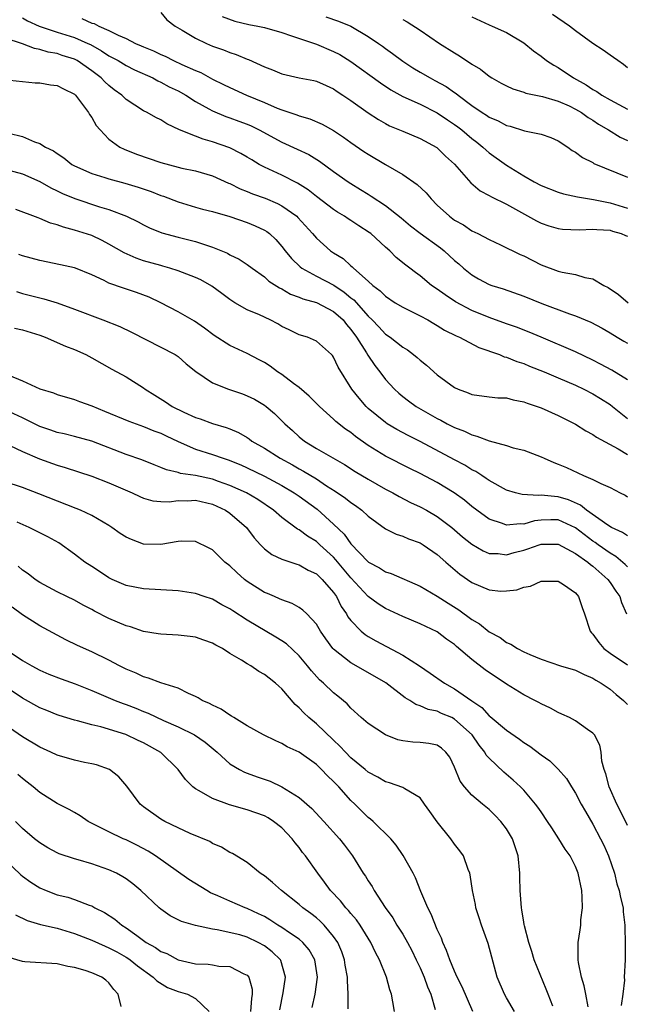
# Model space of a CAD drawing. Units: inches. Extents: x 2589000 to 2592000, y 1521000 to 1524000.
# Drawn here: x 2589881 to 2589951, y 1522042 to 1522156 of the extents above; entities that cross this region are included whole.
import ezdxf

# ---------------------------------------------------------------- set-up
doc = ezdxf.new("R2010")
doc.units = ezdxf.units.IN
doc.header["$MEASUREMENT"] = 0
doc.layers.add('LD25891521_2ft', color=133, linetype='Continuous')

msp = doc.modelspace()

# ---------------------------------------------------------------- linework, layer by layer
at = {"layer": 'LD25891521_2ft'}
for points, elevation in [([(2589881, 1522155.95), (2589881.59, 1522155.59), (2589882.94, 1522155), (2589885, 1522154.29), (2589887, 1522153.66), (2589888.54, 1522153), (2589888.85, 1522152.85), (2589890.14, 1522152.14), (2589891, 1522151.57), (2589891.38, 1522151.38), (2589892.05, 1522151), (2589893, 1522150.42), (2589893.95, 1522149.95), (2589896.07, 1522149), (2589896.66, 1522148.66), (2589897, 1522148.52), (2589897.98, 1522147.98), (2589899, 1522147.5), (2589899.9, 1522147), (2589901, 1522146.29), (2589902.57, 1522145.43), (2589903, 1522145.18), (2589904.53, 1522144.53), (2589905, 1522144.39), (2589906.01, 1522144.01), (2589907, 1522143.65), (2589907.45, 1522143.45), (2589908.37, 1522143), (2589911, 1522141.56), (2589912.77, 1522140.77), (2589914.14, 1522140.14), (2589915.37, 1522139.37), (2589917, 1522138.17), (2589918.67, 1522137), (2589919, 1522136.79), (2589920.11, 1522136.11), (2589921, 1522135.54), (2589921.34, 1522135.34), (2589923, 1522134.25), (2589924.82, 1522132.82), (2589925.91, 1522131.91), (2589927.03, 1522131.03), (2589929.36, 1522129.36), (2589929.78, 1522129), (2589931, 1522127.88), (2589931.48, 1522127.48), (2589932.04, 1522127), (2589933, 1522126.22), (2589933.78, 1522125.78), (2589935, 1522125.11), (2589935.32, 1522125), (2589936.6, 1522124.6), (2589939, 1522123.77), (2589941.11, 1522122.89), (2589944.28, 1522121.72), (2589945, 1522121.5), (2589946.76, 1522120.76), (2589948.06, 1522120.06), (2589949, 1522119.5), (2589949.82, 1522119), (2589950.57, 1522118.57), (2589951, 1522118.31)], 8252), ([(2589887.86, 1522155.86), (2589889, 1522155.35), (2589889.3, 1522155.3), (2589889.83, 1522155), (2589891, 1522154.5), (2589892.05, 1522153.95), (2589893, 1522153.55), (2589894.06, 1522153), (2589894.72, 1522152.72), (2589895, 1522152.59), (2589896.14, 1522152.14), (2589897, 1522151.7), (2589897.5, 1522151.5), (2589898.47, 1522151), (2589899.45, 1522150.55), (2589901, 1522149.88), (2589901.63, 1522149.63), (2589903, 1522148.87), (2589904.26, 1522148.26), (2589905, 1522147.88), (2589906.93, 1522147), (2589909, 1522146.17), (2589910.48, 1522145.52), (2589911, 1522145.32), (2589912.73, 1522144.73), (2589913, 1522144.61), (2589914.26, 1522144.26), (2589915.67, 1522143.67), (2589917, 1522142.92), (2589918.14, 1522142.14), (2589919, 1522141.52), (2589920.5, 1522140.5), (2589921, 1522140.19), (2589923.02, 1522138.98), (2589925, 1522137.84), (2589926.68, 1522136.68), (2589927.71, 1522135.71), (2589928.28, 1522135), (2589929, 1522134.28), (2589930.41, 1522133), (2589931, 1522132.56), (2589932.01, 1522132.01), (2589933, 1522131.32), (2589933.68, 1522131), (2589935, 1522130.3), (2589936.32, 1522129.68), (2589938.58, 1522128.58), (2589939, 1522128.41), (2589941, 1522127.4), (2589943, 1522126.65), (2589943.46, 1522126.54), (2589945, 1522126.26), (2589946.08, 1522125.92), (2589947, 1522125.76), (2589948.26, 1522125), (2589948.76, 1522124.76), (2589949.96, 1522123.96), (2589951.07, 1522123)], 8250), ([(2589897, 1522156.57), (2589897.71, 1522155.71), (2589898.67, 1522155), (2589899.48, 1522154.52), (2589901, 1522153.59), (2589902.27, 1522153), (2589903, 1522152.69), (2589904.26, 1522152.26), (2589905, 1522151.94), (2589905.72, 1522151.72), (2589907, 1522151.17), (2589907.13, 1522151.13), (2589909, 1522150.27), (2589909.92, 1522149.92), (2589911, 1522149.46), (2589913, 1522149.01), (2589914.7, 1522148.7), (2589915, 1522148.63), (2589916.12, 1522148.12), (2589917, 1522147.73), (2589917.42, 1522147.42), (2589918.08, 1522147), (2589919, 1522146.38), (2589921, 1522144.96), (2589922.18, 1522144.18), (2589923, 1522143.72), (2589923.47, 1522143.47), (2589924.64, 1522143), (2589925, 1522142.83), (2589927, 1522141.99), (2589928.94, 1522140.94), (2589929, 1522140.9), (2589929.96, 1522139.95), (2589931, 1522139.03), (2589932.86, 1522136.86), (2589933.95, 1522135.95), (2589935, 1522135.42), (2589935.25, 1522135.25), (2589937, 1522134.38), (2589940.47, 1522132.47), (2589941, 1522132.22), (2589941.89, 1522131.89), (2589943, 1522131.57), (2589943.5, 1522131.5), (2589945.42, 1522131.42), (2589947, 1522131.5), (2589947.45, 1522131.45), (2589949, 1522131.38), (2589949.29, 1522131.29), (2589950.28, 1522131), (2589950.77, 1522130.77), (2589951, 1522130.68)], 8248), ([(2589904.09, 1522156.09), (2589905.57, 1522155.57), (2589907.19, 1522155.19), (2589908.23, 1522155), (2589909, 1522154.82), (2589911, 1522154.24), (2589912.11, 1522153.89), (2589915, 1522152.89), (2589917, 1522152.07), (2589917.71, 1522151.71), (2589919, 1522150.91), (2589922.42, 1522148.42), (2589923.62, 1522147.62), (2589925, 1522146.85), (2589927, 1522145.95), (2589929, 1522144.97), (2589930.16, 1522144.16), (2589931, 1522143.62), (2589931.36, 1522143.36), (2589931.83, 1522143), (2589933, 1522142.01), (2589933.58, 1522141.57), (2589934.28, 1522141), (2589934.64, 1522140.64), (2589935, 1522140.33), (2589937, 1522138.91), (2589939, 1522137.69), (2589940.19, 1522137), (2589941, 1522136.57), (2589943, 1522135.79), (2589943.61, 1522135.61), (2589945.23, 1522135.23), (2589947.07, 1522134.93), (2589949, 1522134.55), (2589951, 1522133.93)], 8246), ([(2589916.08, 1522156.08), (2589917.57, 1522155.57), (2589919, 1522154.98), (2589921, 1522153.8), (2589922.18, 1522153), (2589922.66, 1522152.66), (2589923, 1522152.4), (2589923.83, 1522151.83), (2589925, 1522150.93), (2589926.18, 1522150.18), (2589927, 1522149.67), (2589928.16, 1522149), (2589928.72, 1522148.72), (2589930.02, 1522148.02), (2589931, 1522147.31), (2589931.19, 1522147.19), (2589931.4, 1522147), (2589933, 1522145.81), (2589934.19, 1522145), (2589934.69, 1522144.69), (2589935, 1522144.47), (2589936.03, 1522144.03), (2589937, 1522143.5), (2589937.41, 1522143.41), (2589939.1, 1522142.9), (2589941, 1522142.51), (2589942.12, 1522142.12), (2589943, 1522141.73), (2589944.1, 1522141), (2589944.62, 1522140.62), (2589945, 1522140.42), (2589945.79, 1522139.79), (2589947, 1522139.21), (2589947.12, 1522139.12), (2589951, 1522137.54)], 8244), ([(2589925, 1522155.76), (2589925.5, 1522155.5), (2589927, 1522154.53), (2589929.27, 1522153), (2589931, 1522151.9), (2589931.57, 1522151.57), (2589933, 1522150.61), (2589934.01, 1522150.01), (2589935, 1522149.21), (2589935.32, 1522149), (2589936.39, 1522148.39), (2589937, 1522148.07), (2589937.73, 1522147.73), (2589939, 1522147.35), (2589939.25, 1522147.25), (2589941.16, 1522146.84), (2589943, 1522146.3), (2589944.24, 1522145.76), (2589945, 1522145.4), (2589945.69, 1522145), (2589946.44, 1522144.44), (2589947, 1522144.11), (2589947.65, 1522143.65), (2589948.79, 1522143), (2589950.14, 1522142.14), (2589951, 1522141.76)], 8242), ([(2589933, 1522156.08), (2589935, 1522155.13), (2589935.34, 1522155), (2589937, 1522154.26), (2589939, 1522153.06), (2589940.14, 1522152.14), (2589941, 1522151.51), (2589941.64, 1522151), (2589942.47, 1522150.47), (2589943, 1522150.2), (2589944.77, 1522149), (2589946.22, 1522148.22), (2589947, 1522147.68), (2589947.45, 1522147.45), (2589948.05, 1522147), (2589949, 1522146.45), (2589951, 1522145.38)], 8240), ([(2589951, 1522150.15), (2589950.55, 1522150.55), (2589949.88, 1522151), (2589949.38, 1522151.38), (2589949, 1522151.62), (2589948.21, 1522152.21), (2589947, 1522153), (2589945, 1522154.43), (2589944.3, 1522155), (2589942.34, 1522156.34)], 8238), ([(2589951, 1522114.07), (2589949.19, 1522115.19), (2589947.9, 1522115.9), (2589947, 1522116.36), (2589945, 1522117.32), (2589941.03, 1522119.03), (2589939.61, 1522119.61), (2589938.17, 1522120.17), (2589937, 1522120.56), (2589935, 1522121.27), (2589933, 1522122.1), (2589931.1, 1522123.1), (2589929.9, 1522123.9), (2589929, 1522124.57), (2589928.34, 1522125), (2589927, 1522126.11), (2589926.49, 1522126.49), (2589925.81, 1522127), (2589925.34, 1522127.34), (2589924.24, 1522128.24), (2589923.5, 1522129), (2589923, 1522129.43), (2589921.29, 1522131), (2589921.13, 1522131.13), (2589919.9, 1522131.9), (2589919, 1522132.51), (2589918.69, 1522132.69), (2589918.25, 1522133), (2589917.46, 1522133.46), (2589917, 1522133.77), (2589915, 1522135.3), (2589914.06, 1522136.06), (2589912.83, 1522136.83), (2589911, 1522137.76), (2589909, 1522138.68), (2589908.4, 1522139), (2589907.52, 1522139.52), (2589907, 1522139.84), (2589906.27, 1522140.27), (2589905, 1522140.93), (2589903, 1522141.61), (2589901.9, 1522141.9), (2589901, 1522142.25), (2589899.17, 1522143), (2589897.69, 1522143.69), (2589897, 1522144.14), (2589896.42, 1522144.42), (2589895.41, 1522145), (2589895, 1522145.21), (2589893, 1522146.52), (2589892.49, 1522147), (2589891.62, 1522147.62), (2589891, 1522148.12), (2589890.54, 1522148.54), (2589890.11, 1522149), (2589889, 1522149.84), (2589887.32, 1522151), (2589887, 1522151.16), (2589885.59, 1522151.59), (2589885, 1522151.81), (2589883.98, 1522151.98), (2589883, 1522152.3), (2589882.39, 1522152.39), (2589881, 1522152.94), (2589879, 1522153.61)], 8254), ([(2589878.81, 1522148.81), (2589881, 1522148.57), (2589882.44, 1522148.44), (2589883, 1522148.42), (2589884.22, 1522148.22), (2589885, 1522148.13), (2589885.73, 1522147.73), (2589887, 1522147.13), (2589887.14, 1522147), (2589887.6, 1522146.4), (2589888.64, 1522145), (2589888.76, 1522144.76), (2589889, 1522144.43), (2589889.51, 1522143.51), (2589889.97, 1522143), (2589891, 1522141.92), (2589892.25, 1522141), (2589892.75, 1522140.75), (2589894.19, 1522140.19), (2589897, 1522139.21), (2589899, 1522138.68), (2589899.42, 1522138.58), (2589901, 1522138.26), (2589903, 1522137.68), (2589904.84, 1522136.84), (2589905, 1522136.78), (2589906.18, 1522136.18), (2589907, 1522135.87), (2589907.61, 1522135.61), (2589909.08, 1522135.08), (2589910.49, 1522134.49), (2589911, 1522134.22), (2589912.73, 1522133), (2589912.87, 1522132.87), (2589914.56, 1522131), (2589915, 1522130.46), (2589916.65, 1522129), (2589917, 1522128.76), (2589918.1, 1522128.1), (2589919, 1522127.28), (2589919.16, 1522127.16), (2589919.3, 1522127), (2589921, 1522125.5), (2589921.53, 1522125), (2589922.37, 1522124.37), (2589923, 1522123.74), (2589924.13, 1522123), (2589925, 1522122.47), (2589927, 1522121.49), (2589927.89, 1522121), (2589928.58, 1522120.58), (2589929, 1522120.35), (2589929.82, 1522119.82), (2589931.17, 1522119.17), (2589931.56, 1522119), (2589933.82, 1522117.82), (2589936.18, 1522117), (2589936.75, 1522116.75), (2589937, 1522116.7), (2589938.2, 1522116.2), (2589939, 1522115.95), (2589939.66, 1522115.66), (2589941.36, 1522115), (2589943, 1522114.32), (2589945, 1522113.46), (2589945.94, 1522113), (2589947, 1522112.44), (2589947.9, 1522111.9), (2589949, 1522111.21), (2589949.28, 1522111), (2589951, 1522109.62)], 8256), ([(2589879.4, 1522142.6), (2589881, 1522142.22), (2589882.38, 1522141.62), (2589883, 1522141.42), (2589883.64, 1522141), (2589884.57, 1522140.57), (2589885, 1522140.25), (2589885.76, 1522139.76), (2589886.71, 1522139), (2589887, 1522138.84), (2589889, 1522137.94), (2589890.51, 1522137.49), (2589891, 1522137.32), (2589892.84, 1522136.84), (2589894.38, 1522136.38), (2589895.87, 1522135.87), (2589897, 1522135.41), (2589897.32, 1522135.32), (2589899, 1522134.65), (2589901, 1522134.06), (2589901.83, 1522133.83), (2589903, 1522133.54), (2589905, 1522132.96), (2589907, 1522132.28), (2589907.91, 1522131.91), (2589909, 1522131.4), (2589909.25, 1522131.25), (2589909.56, 1522131), (2589910.31, 1522130.31), (2589911, 1522129.52), (2589911.39, 1522129), (2589912.12, 1522128.12), (2589913.14, 1522127.14), (2589913.32, 1522127), (2589915, 1522126.07), (2589917.01, 1522125.01), (2589918.23, 1522124.23), (2589919, 1522123.57), (2589919.33, 1522123.33), (2589921, 1522121.44), (2589921.47, 1522121), (2589922.22, 1522120.22), (2589923, 1522119.38), (2589923.56, 1522119), (2589925, 1522117.86), (2589925.54, 1522117.54), (2589926.25, 1522117), (2589926.67, 1522116.67), (2589927, 1522116.36), (2589927.76, 1522115.76), (2589929, 1522114.67), (2589931, 1522113.21), (2589931.43, 1522113), (2589932.57, 1522112.57), (2589933, 1522112.37), (2589935, 1522112.1), (2589936.01, 1522112.01), (2589937, 1522111.98), (2589937.76, 1522111.76), (2589939, 1522111.54), (2589939.38, 1522111.38), (2589940.55, 1522111), (2589941, 1522110.83), (2589943, 1522109.94), (2589945, 1522108.96), (2589946.18, 1522108.18), (2589947, 1522107.76), (2589947.43, 1522107.43), (2589949.91, 1522106.09), (2589951, 1522105.44)], 8258), ([(2589879, 1522138.45), (2589881, 1522137.9), (2589883, 1522137.01), (2589884.27, 1522136.27), (2589885, 1522135.94), (2589885.63, 1522135.63), (2589887.04, 1522135.04), (2589889.9, 1522134.1), (2589891, 1522133.79), (2589893.01, 1522133.01), (2589894.37, 1522132.37), (2589895, 1522132.01), (2589895.68, 1522131.68), (2589897.1, 1522131.1), (2589899, 1522130.57), (2589901, 1522130.07), (2589902.4, 1522129.6), (2589903, 1522129.42), (2589904.72, 1522128.72), (2589905, 1522128.55), (2589906.05, 1522128.05), (2589907, 1522127.43), (2589907.57, 1522127), (2589909, 1522126.01), (2589909.51, 1522125.51), (2589910.73, 1522124.73), (2589911, 1522124.61), (2589912, 1522124), (2589913, 1522123.64), (2589913.44, 1522123.44), (2589915, 1522123.02), (2589917, 1522121.99), (2589918.09, 1522121), (2589918.48, 1522120.48), (2589919, 1522119.91), (2589919.66, 1522119), (2589920.8, 1522117.2), (2589920.94, 1522116.94), (2589921.75, 1522115.75), (2589922.35, 1522115), (2589923, 1522114.13), (2589924.06, 1522113), (2589924.55, 1522112.55), (2589925, 1522112.16), (2589925.66, 1522111.66), (2589926.56, 1522111), (2589929, 1522109.61), (2589929.41, 1522109.41), (2589930.14, 1522109), (2589931, 1522108.56), (2589932.13, 1522108.13), (2589933, 1522107.7), (2589933.58, 1522107.58), (2589935, 1522107.01), (2589937, 1522106.47), (2589937.77, 1522106.23), (2589939, 1522105.93), (2589941, 1522105.19), (2589941.38, 1522105), (2589942.5, 1522104.5), (2589943, 1522104.34), (2589943.93, 1522103.93), (2589945.92, 1522103), (2589947, 1522102.53), (2589947.93, 1522102.07), (2589949, 1522101.64), (2589950.17, 1522101), (2589950.72, 1522100.72), (2589951, 1522100.54)], 8260), ([(2589951, 1522096.02), (2589950.43, 1522096.43), (2589949.17, 1522097), (2589948.73, 1522097.27), (2589946.26, 1522099), (2589945.57, 1522099.57), (2589944.19, 1522100.19), (2589943, 1522100.56), (2589942.57, 1522100.57), (2589941, 1522100.74), (2589940.7, 1522100.7), (2589938.8, 1522100.8), (2589938.03, 1522101), (2589937, 1522101.3), (2589935, 1522102.42), (2589934.67, 1522102.67), (2589934.14, 1522103), (2589933.46, 1522103.46), (2589933, 1522103.68), (2589932.19, 1522104.19), (2589931, 1522104.81), (2589927, 1522106.96), (2589925.64, 1522107.64), (2589924.32, 1522108.32), (2589923.19, 1522109), (2589923, 1522109.13), (2589921, 1522110.78), (2589920.76, 1522111), (2589919.94, 1522111.94), (2589919.11, 1522113), (2589917.53, 1522115.53), (2589917, 1522116.71), (2589916.88, 1522116.88), (2589916.76, 1522117), (2589915, 1522118.56), (2589913.96, 1522119), (2589913, 1522119.28), (2589911.86, 1522119.86), (2589911, 1522120.26), (2589910.54, 1522120.54), (2589909.67, 1522121), (2589908.41, 1522121.59), (2589907, 1522122.18), (2589905.58, 1522123), (2589905.23, 1522123.23), (2589905, 1522123.38), (2589904.08, 1522124.08), (2589902.91, 1522124.91), (2589901.64, 1522125.64), (2589901, 1522125.93), (2589899.51, 1522126.49), (2589899, 1522126.69), (2589898.04, 1522127), (2589897.24, 1522127.24), (2589897, 1522127.29), (2589895, 1522127.86), (2589894.14, 1522128.14), (2589892.76, 1522128.76), (2589891, 1522129.79), (2589890.2, 1522130.2), (2589889, 1522130.77), (2589887, 1522131.41), (2589885.73, 1522131.73), (2589885, 1522132.02), (2589884.22, 1522132.22), (2589883, 1522132.75), (2589882.81, 1522132.81), (2589880.21, 1522133.79)], 8262), ([(2589951, 1522092.45), (2589950.73, 1522092.73), (2589949.66, 1522093.66), (2589949, 1522094.04), (2589947.62, 1522095), (2589947.26, 1522095.26), (2589947, 1522095.42), (2589945, 1522096.94), (2589943, 1522097.87), (2589942.13, 1522097.87), (2589941, 1522097.84), (2589940.25, 1522097.75), (2589939, 1522097.39), (2589938.57, 1522097.43), (2589937, 1522097.26), (2589936.55, 1522097.45), (2589935, 1522097.97), (2589933.56, 1522099), (2589933, 1522099.42), (2589932.14, 1522100.14), (2589930.96, 1522101), (2589929, 1522102.19), (2589927, 1522103.25), (2589925.83, 1522103.83), (2589923, 1522105.26), (2589921, 1522106.48), (2589919.53, 1522107.53), (2589919, 1522107.97), (2589918.39, 1522108.39), (2589917.27, 1522109.27), (2589917, 1522109.54), (2589915.35, 1522111), (2589914.18, 1522112.18), (2589913, 1522113.18), (2589912.34, 1522113.66), (2589911, 1522114.69), (2589910.51, 1522115), (2589909.64, 1522115.64), (2589909, 1522116.07), (2589908.4, 1522116.4), (2589907, 1522117.14), (2589905, 1522118.05), (2589903.19, 1522119.19), (2589902.07, 1522120.07), (2589900.88, 1522120.88), (2589899, 1522121.94), (2589897.02, 1522123), (2589895.65, 1522123.65), (2589894.19, 1522124.19), (2589892.67, 1522124.67), (2589891, 1522125.27), (2589890.44, 1522125.56), (2589889, 1522126.24), (2589887.13, 1522127), (2589887, 1522127.05), (2589885.4, 1522127.4), (2589883, 1522127.89), (2589881, 1522128.42), (2589880.57, 1522128.57)], 8264), ([(2589880.28, 1522124.28), (2589881, 1522124.08), (2589883.46, 1522123.46), (2589885, 1522122.98), (2589887, 1522122.26), (2589890.3, 1522121), (2589892.24, 1522120.24), (2589893.6, 1522119.6), (2589898.66, 1522117), (2589899, 1522116.76), (2589899.93, 1522115.93), (2589901.05, 1522115.05), (2589903, 1522113.74), (2589904.82, 1522113), (2589906.44, 1522112.44), (2589907, 1522112.23), (2589907.83, 1522111.83), (2589909, 1522111.16), (2589909.21, 1522111), (2589910.17, 1522110.17), (2589911.34, 1522109), (2589912.22, 1522108.22), (2589913, 1522107.5), (2589913.61, 1522107), (2589915, 1522106.15), (2589918.27, 1522104.27), (2589919.48, 1522103.48), (2589921, 1522102.57), (2589923, 1522101.45), (2589923.85, 1522101), (2589924.57, 1522100.57), (2589925.9, 1522099.9), (2589927, 1522099.4), (2589927.74, 1522099), (2589929, 1522098.28), (2589930.66, 1522097), (2589931.93, 1522095.93), (2589933, 1522095.05), (2589934.29, 1522094.29), (2589935, 1522093.98), (2589936.03, 1522093.97), (2589937, 1522093.85), (2589937.89, 1522094.11), (2589939, 1522094.38), (2589939.48, 1522094.52), (2589940.78, 1522095), (2589941, 1522095.06), (2589943, 1522095.08), (2589945, 1522094), (2589946.42, 1522093), (2589946.72, 1522092.72), (2589947, 1522092.54), (2589948.73, 1522091), (2589949, 1522090.62), (2589949.64, 1522089.64), (2589950.12, 1522089), (2589950.31, 1522088.31), (2589950.91, 1522087)], 8266), ([(2589880.07, 1522120.07), (2589881, 1522119.85), (2589883, 1522119.23), (2589883.63, 1522119), (2589885.98, 1522117.98), (2589887, 1522117.6), (2589888.31, 1522117), (2589889, 1522116.64), (2589891.33, 1522115.33), (2589893, 1522114.42), (2589895, 1522113.15), (2589895.19, 1522113), (2589896.3, 1522112.3), (2589897.54, 1522111.54), (2589898.33, 1522111), (2589899.67, 1522110.33), (2589901, 1522109.73), (2589901.56, 1522109.56), (2589903, 1522109.02), (2589904.57, 1522108.57), (2589905, 1522108.4), (2589905.98, 1522107.98), (2589907, 1522107.39), (2589907.24, 1522107.24), (2589907.54, 1522107), (2589909, 1522106.18), (2589910.83, 1522105), (2589912.23, 1522104.23), (2589913, 1522103.78), (2589913.52, 1522103.52), (2589915, 1522102.61), (2589916.18, 1522101.82), (2589917.19, 1522101.19), (2589918.38, 1522100.38), (2589919, 1522099.87), (2589919.53, 1522099.53), (2589920.25, 1522099), (2589921, 1522098.29), (2589923, 1522096.83), (2589924.23, 1522096.23), (2589925, 1522096), (2589925.68, 1522095.68), (2589927, 1522095.22), (2589927.36, 1522095), (2589929, 1522093.88), (2589930, 1522093), (2589930.52, 1522092.52), (2589931.61, 1522091.61), (2589933, 1522090.62), (2589935, 1522089.78), (2589936.35, 1522089.65), (2589937, 1522089.66), (2589938.21, 1522089.79), (2589939, 1522090.11), (2589939.79, 1522090.21), (2589941, 1522090.8), (2589941.22, 1522090.78), (2589943, 1522090.78), (2589943.61, 1522090.39), (2589945, 1522089.43), (2589945.35, 1522089), (2589945.76, 1522087.76), (2589946.03, 1522087), (2589946.69, 1522085), (2589946.83, 1522084.83), (2589947, 1522084.66), (2589947.69, 1522083.69), (2589948.27, 1522083), (2589949, 1522082.47), (2589951, 1522081.1)], 8268), ([(2589879.4, 1522114.6), (2589881, 1522113.98), (2589883, 1522113.03), (2589884.57, 1522112.57), (2589885, 1522112.4), (2589887, 1522111.82), (2589887.58, 1522111.58), (2589889, 1522111.06), (2589890.47, 1522110.47), (2589893.28, 1522109.28), (2589895, 1522108.67), (2589896.19, 1522108.19), (2589897, 1522107.91), (2589897.61, 1522107.61), (2589899, 1522106.95), (2589901, 1522106.07), (2589903, 1522105.44), (2589904.21, 1522105), (2589904.81, 1522104.81), (2589906.25, 1522104.25), (2589907, 1522103.91), (2589909, 1522102.95), (2589911, 1522101.85), (2589912.44, 1522101), (2589913, 1522100.62), (2589915.1, 1522099.1), (2589917, 1522097.4), (2589918.22, 1522096.22), (2589919, 1522095.1), (2589921, 1522093.03), (2589921.04, 1522093), (2589922.32, 1522092.32), (2589923, 1522091.86), (2589923.66, 1522091.66), (2589927, 1522090.21), (2589929, 1522089.04), (2589930.25, 1522088.25), (2589931.49, 1522087.49), (2589933, 1522086.36), (2589933.87, 1522085.87), (2589935, 1522084.91), (2589936.27, 1522084.27), (2589937, 1522083.71), (2589937.52, 1522083.52), (2589938.27, 1522083), (2589939, 1522082.62), (2589939.69, 1522082.31), (2589941, 1522081.76), (2589943.27, 1522081), (2589945, 1522080.49), (2589945.99, 1522079.99), (2589947, 1522079.58), (2589947.34, 1522079.34), (2589947.97, 1522079), (2589949, 1522078.28), (2589949.68, 1522077.68), (2589950.54, 1522077), (2589951, 1522076.51)], 8270), ([(2589951, 1522062.53), (2589950.2, 1522064.2), (2589949.79, 1522065), (2589948.89, 1522067), (2589948.49, 1522068.49), (2589948.3, 1522069), (2589948.05, 1522069.95), (2589947.95, 1522071), (2589947.81, 1522071.81), (2589947.17, 1522073), (2589947, 1522073.2), (2589946.36, 1522073.64), (2589945, 1522074.64), (2589944.29, 1522075), (2589943.41, 1522075.41), (2589943, 1522075.59), (2589942.09, 1522076.09), (2589941, 1522076.59), (2589940.74, 1522076.74), (2589940.27, 1522077), (2589939, 1522077.63), (2589937, 1522078.88), (2589936.85, 1522079), (2589935.73, 1522079.73), (2589934.55, 1522080.55), (2589933, 1522081.74), (2589931.23, 1522083.23), (2589931, 1522083.45), (2589930.08, 1522084.08), (2589929, 1522084.93), (2589927, 1522085.86), (2589925, 1522086.71), (2589923, 1522087.63), (2589922.16, 1522088.16), (2589921, 1522089), (2589919, 1522091.17), (2589917.27, 1522093.27), (2589917, 1522093.55), (2589915.4, 1522095), (2589915, 1522095.38), (2589913.99, 1522095.99), (2589913, 1522096.73), (2589912.82, 1522096.82), (2589911, 1522098.16), (2589910.04, 1522099), (2589908.23, 1522100.23), (2589906.9, 1522101), (2589905, 1522101.87), (2589903.67, 1522102.33), (2589903, 1522102.58), (2589901, 1522103), (2589899.26, 1522103.26), (2589899, 1522103.34), (2589897.65, 1522103.65), (2589897, 1522103.94), (2589896.23, 1522104.23), (2589894.82, 1522104.82), (2589893, 1522105.46), (2589889, 1522106.97), (2589887, 1522107.53), (2589885.83, 1522107.83), (2589885, 1522108), (2589884.26, 1522108.26), (2589883, 1522108.68), (2589881, 1522109.69), (2589879, 1522110.62)], 8272), ([(2589879.53, 1522106.47), (2589881, 1522105.8), (2589882.95, 1522104.95), (2589885, 1522104.2), (2589885.94, 1522103.94), (2589889, 1522102.94), (2589891, 1522102.17), (2589893.7, 1522101), (2589894.57, 1522100.57), (2589895, 1522100.39), (2589896.07, 1522100.07), (2589897, 1522100.01), (2589897.98, 1522099.98), (2589899, 1522100.11), (2589900.09, 1522100.09), (2589901, 1522100.14), (2589903, 1522099.68), (2589904.49, 1522099), (2589905, 1522098.65), (2589906.92, 1522097), (2589907.81, 1522095.81), (2589908.53, 1522095), (2589909, 1522094.52), (2589909.86, 1522093.86), (2589911, 1522093.35), (2589912.74, 1522092.74), (2589913, 1522092.67), (2589914.06, 1522092.06), (2589915, 1522091.64), (2589915.32, 1522091.32), (2589915.68, 1522091), (2589917, 1522089.47), (2589917.32, 1522089), (2589917.87, 1522087.87), (2589918.48, 1522087), (2589918.66, 1522086.66), (2589919, 1522086.22), (2589920.2, 1522085), (2589920.63, 1522084.63), (2589921, 1522084.39), (2589921.88, 1522083.88), (2589925, 1522082.23), (2589926.92, 1522081), (2589928.17, 1522080.16), (2589929.84, 1522079), (2589931, 1522078.35), (2589933, 1522076.93), (2589934.16, 1522076.16), (2589935, 1522075.22), (2589935.13, 1522075.13), (2589937, 1522073.55), (2589938.51, 1522072.51), (2589939, 1522072.13), (2589939.7, 1522071.7), (2589941, 1522070.71), (2589942.02, 1522070.02), (2589943, 1522069.06), (2589943.96, 1522067.96), (2589944.53, 1522067), (2589945, 1522066.26), (2589945.65, 1522065), (2589946.13, 1522064.13), (2589947, 1522062.67), (2589947.89, 1522061), (2589948.25, 1522060.25), (2589948.82, 1522059), (2589949.51, 1522057), (2589949.78, 1522055.78), (2589950.06, 1522055), (2589950.19, 1522054.19), (2589950.49, 1522053), (2589950.52, 1522052.52), (2589950.7, 1522051), (2589950.69, 1522050.69), (2589950.74, 1522049), (2589950.73, 1522048.73), (2589950.73, 1522047), (2589950.63, 1522045), (2589950.65, 1522044.65), (2589950.46, 1522043), (2589950.29, 1522041.71)], 8274), ([(2589946.46, 1522041.54), (2589946.17, 1522043), (2589945.99, 1522043.99), (2589945.69, 1522045), (2589945.33, 1522046.67), (2589945.29, 1522047), (2589945.31, 1522047.31), (2589945.28, 1522049), (2589945.54, 1522050.46), (2589945.6, 1522051), (2589945.62, 1522051.62), (2589945.79, 1522053), (2589945.76, 1522054.24), (2589945.71, 1522055), (2589945.31, 1522057), (2589945, 1522057.78), (2589944.36, 1522059), (2589943.78, 1522059.78), (2589943.08, 1522061), (2589942.24, 1522062.24), (2589941.76, 1522063), (2589941, 1522064.09), (2589940.64, 1522064.64), (2589940.36, 1522065), (2589939, 1522066.61), (2589938.63, 1522067), (2589937.78, 1522067.78), (2589936.69, 1522068.69), (2589935, 1522070.31), (2589934.67, 1522070.67), (2589934.51, 1522071), (2589933.83, 1522071.83), (2589933.03, 1522073), (2589931, 1522074.84), (2589930.66, 1522075), (2589929.5, 1522075.5), (2589929, 1522075.74), (2589927.94, 1522075.94), (2589927, 1522076.37), (2589926.52, 1522076.52), (2589925.8, 1522077), (2589925.29, 1522077.29), (2589923.04, 1522079.04), (2589921.78, 1522079.78), (2589919, 1522081.35), (2589917, 1522082.91), (2589916.92, 1522083), (2589916.1, 1522084.1), (2589915.49, 1522085), (2589915, 1522085.82), (2589913.89, 1522087), (2589913.45, 1522087.45), (2589913, 1522087.74), (2589912.21, 1522088.21), (2589911, 1522088.62), (2589910.75, 1522088.75), (2589910.15, 1522089), (2589909.36, 1522089.36), (2589909, 1522089.49), (2589907, 1522090.75), (2589906.67, 1522091), (2589905.78, 1522091.78), (2589905, 1522092.55), (2589904.42, 1522093), (2589903, 1522094.4), (2589902.61, 1522094.61), (2589901, 1522095.38), (2589899.42, 1522095.42), (2589899, 1522095.38), (2589897, 1522095.03), (2589895, 1522095.06), (2589893.59, 1522095.59), (2589893, 1522095.86), (2589892.29, 1522096.29), (2589891.33, 1522097), (2589891, 1522097.21), (2589889, 1522098.37), (2589887.69, 1522099), (2589887.21, 1522099.21), (2589882.9, 1522100.9), (2589881, 1522101.63), (2589879, 1522102.28)], 8276), ([(2589942.37, 1522041.63), (2589941.83, 1522043), (2589941.61, 1522043.61), (2589940.22, 1522047), (2589939.95, 1522047.95), (2589939.6, 1522049), (2589939.07, 1522050.93), (2589939.06, 1522051.06), (2589939, 1522051.34), (2589938.78, 1522052.78), (2589938.73, 1522053), (2589938.6, 1522055), (2589938.55, 1522056.55), (2589938.56, 1522057), (2589938.36, 1522059), (2589937.7, 1522061), (2589937, 1522062.14), (2589936.35, 1522063), (2589935.7, 1522063.7), (2589935, 1522064.37), (2589934.21, 1522065), (2589933, 1522066.04), (2589932.16, 1522067), (2589931.66, 1522067.66), (2589931, 1522069.29), (2589930.43, 1522070.43), (2589930, 1522071), (2589929.47, 1522071.47), (2589929, 1522071.8), (2589928.02, 1522072.02), (2589927, 1522072.13), (2589926.17, 1522072.17), (2589925, 1522072.31), (2589924.44, 1522072.44), (2589923, 1522073.01), (2589921, 1522074.31), (2589920.2, 1522075), (2589919, 1522076.08), (2589918.58, 1522076.58), (2589917.49, 1522077.49), (2589917, 1522077.87), (2589915.83, 1522079), (2589915.37, 1522079.37), (2589914.42, 1522080.42), (2589913.96, 1522081), (2589913, 1522082.16), (2589911.53, 1522083.53), (2589911, 1522083.89), (2589910.32, 1522084.32), (2589907, 1522086.26), (2589905.34, 1522087.34), (2589905, 1522087.58), (2589904.07, 1522088.07), (2589903, 1522088.7), (2589902.03, 1522089), (2589901, 1522089.35), (2589899, 1522089.66), (2589895, 1522089.91), (2589893, 1522090.3), (2589891.36, 1522091), (2589891, 1522091.17), (2589889.9, 1522091.9), (2589889, 1522092.47), (2589888.2, 1522093), (2589887, 1522093.92), (2589885.21, 1522095.21), (2589883.93, 1522095.93), (2589881.78, 1522097), (2589880.39, 1522097.61)], 8278), ([(2589937.94, 1522041), (2589937, 1522042.58), (2589936.77, 1522043), (2589935.93, 1522045), (2589935.29, 1522047.29), (2589934.89, 1522048.89), (2589934.13, 1522051), (2589933.86, 1522051.86), (2589933.45, 1522053), (2589933.4, 1522053.4), (2589933.06, 1522055), (2589932.81, 1522056.81), (2589932.75, 1522057), (2589932.56, 1522057.44), (2589932.01, 1522059), (2589931.6, 1522059.6), (2589931, 1522060.35), (2589930.57, 1522061), (2589929, 1522062.94), (2589928.13, 1522064.13), (2589927.53, 1522065), (2589927, 1522065.71), (2589925.23, 1522066.77), (2589925, 1522066.93), (2589923.46, 1522067.46), (2589923, 1522067.56), (2589922.1, 1522068.1), (2589921, 1522068.69), (2589920.65, 1522069), (2589919, 1522070.37), (2589918.37, 1522071), (2589917.72, 1522071.72), (2589917, 1522072.38), (2589915, 1522074.3), (2589914.14, 1522075), (2589913.55, 1522075.55), (2589913, 1522076.14), (2589912.53, 1522076.53), (2589911, 1522078.34), (2589910.64, 1522078.64), (2589910.26, 1522079), (2589909.55, 1522079.55), (2589909, 1522080), (2589908.34, 1522080.34), (2589907.4, 1522081), (2589907, 1522081.23), (2589906.35, 1522081.65), (2589905, 1522082.44), (2589904.12, 1522083), (2589903.38, 1522083.38), (2589903, 1522083.61), (2589901.98, 1522083.98), (2589901, 1522084.31), (2589900.4, 1522084.4), (2589899, 1522084.55), (2589897, 1522084.65), (2589896.71, 1522084.71), (2589895, 1522084.98), (2589893.5, 1522085.5), (2589893, 1522085.61), (2589891, 1522086.47), (2589889.33, 1522087.33), (2589889, 1522087.52), (2589888.01, 1522088.01), (2589887, 1522088.59), (2589886.12, 1522089), (2589885, 1522089.56), (2589883, 1522090.64), (2589882.47, 1522091), (2589881.65, 1522091.65), (2589881, 1522092.08), (2589880.51, 1522092.51)], 8280), ([(2589933.1, 1522041), (2589931.88, 1522043.88), (2589931.3, 1522045), (2589931, 1522045.66), (2589930.43, 1522047), (2589930.08, 1522048.08), (2589929.65, 1522049), (2589929.48, 1522049.48), (2589929, 1522050.49), (2589928.28, 1522052.28), (2589927.89, 1522053), (2589927.11, 1522054.89), (2589926.48, 1522056.48), (2589926.2, 1522057), (2589925.04, 1522059.04), (2589924.24, 1522060.24), (2589923.6, 1522061), (2589921.59, 1522063), (2589921.27, 1522063.27), (2589921, 1522063.46), (2589920.21, 1522064.21), (2589919.44, 1522065), (2589919, 1522065.42), (2589917.59, 1522067), (2589917, 1522067.62), (2589916.28, 1522068.28), (2589915.59, 1522069), (2589915, 1522069.57), (2589913, 1522071.02), (2589911.64, 1522071.64), (2589911, 1522072.03), (2589910.31, 1522072.31), (2589908.9, 1522073), (2589907, 1522074.06), (2589905.45, 1522075), (2589905.19, 1522075.19), (2589905, 1522075.27), (2589903.99, 1522075.99), (2589903, 1522076.43), (2589902.64, 1522076.64), (2589901.77, 1522077), (2589901.31, 1522077.31), (2589901, 1522077.46), (2589900.2, 1522077.8), (2589899, 1522078.4), (2589897, 1522079.02), (2589895.58, 1522079.58), (2589895, 1522079.72), (2589894.14, 1522080.14), (2589893, 1522080.6), (2589892.74, 1522080.74), (2589892.2, 1522081), (2589891, 1522081.64), (2589889, 1522082.63), (2589887.36, 1522083.36), (2589886.02, 1522084.02), (2589883, 1522085.63), (2589881, 1522086.88), (2589879.8, 1522087.8)], 8282), ([(2589879, 1522082.98), (2589881, 1522081.63), (2589882.07, 1522081), (2589883, 1522080.49), (2589884.04, 1522080.04), (2589885.48, 1522079.48), (2589887.08, 1522078.92), (2589889, 1522078.16), (2589891.73, 1522077), (2589892.63, 1522076.63), (2589893, 1522076.51), (2589894.09, 1522076.09), (2589895, 1522075.71), (2589895.53, 1522075.53), (2589897.32, 1522074.68), (2589899, 1522073.93), (2589900.91, 1522073), (2589902.15, 1522072.15), (2589903.52, 1522071), (2589905, 1522069.67), (2589906.09, 1522069), (2589906.69, 1522068.69), (2589907, 1522068.59), (2589908.15, 1522068.15), (2589909.65, 1522067.64), (2589911, 1522067), (2589913, 1522065.75), (2589914.49, 1522064.49), (2589915.88, 1522063), (2589917.66, 1522061), (2589918.25, 1522060.25), (2589919.18, 1522059), (2589920.43, 1522057), (2589920.67, 1522056.67), (2589921, 1522056.11), (2589921.45, 1522055.45), (2589921.69, 1522055), (2589922.96, 1522053.04), (2589923.84, 1522051.84), (2589924.31, 1522051), (2589925, 1522049.94), (2589925.54, 1522049), (2589926.05, 1522048.05), (2589926.56, 1522047), (2589926.69, 1522046.69), (2589927, 1522046.05), (2589927.47, 1522045), (2589927.86, 1522043.86), (2589928.25, 1522043), (2589928.74, 1522041.26)], 8284), ([(2589924.04, 1522041), (2589923.86, 1522042.14), (2589923.71, 1522043), (2589923.52, 1522043.52), (2589923.12, 1522045), (2589922.3, 1522047), (2589921.83, 1522047.83), (2589921.31, 1522049), (2589920.08, 1522051), (2589919.63, 1522051.63), (2589919, 1522052.35), (2589918.71, 1522052.71), (2589918.43, 1522053), (2589917.8, 1522053.8), (2589916.65, 1522055), (2589915.96, 1522055.96), (2589915.16, 1522057), (2589913.75, 1522059), (2589913.41, 1522059.41), (2589913, 1522059.97), (2589912.53, 1522060.53), (2589912.2, 1522061), (2589911, 1522062.25), (2589910.05, 1522063), (2589909.41, 1522063.41), (2589909, 1522063.63), (2589908, 1522064), (2589907, 1522064.33), (2589904.93, 1522064.93), (2589903, 1522065.64), (2589901.45, 1522066.55), (2589901, 1522066.78), (2589900.72, 1522067), (2589899.85, 1522067.85), (2589899.02, 1522069), (2589897, 1522070.98), (2589895, 1522072.08), (2589894.37, 1522072.37), (2589892.96, 1522073.04), (2589890.07, 1522073.93), (2589889, 1522074.16), (2589887.37, 1522074.63), (2589887, 1522074.71), (2589885.25, 1522075.25), (2589885, 1522075.33), (2589883.81, 1522075.81), (2589883, 1522076.12), (2589881, 1522077.24), (2589879, 1522078.62)], 8286), ([(2589918.7, 1522041.3), (2589918.7, 1522043), (2589918.59, 1522044.59), (2589918.6, 1522045), (2589918.35, 1522046.35), (2589918.25, 1522047), (2589917.93, 1522047.93), (2589917.47, 1522049), (2589917, 1522049.68), (2589915.89, 1522051), (2589915.45, 1522051.45), (2589915, 1522051.83), (2589914.35, 1522052.35), (2589913.42, 1522053), (2589913, 1522053.38), (2589910.96, 1522055), (2589909.94, 1522055.94), (2589909, 1522056.69), (2589908.82, 1522056.82), (2589908.51, 1522057), (2589907, 1522058.24), (2589905.28, 1522059.28), (2589905, 1522059.42), (2589904.01, 1522060.01), (2589903, 1522060.46), (2589902.67, 1522060.67), (2589900.4, 1522061.6), (2589899, 1522062.25), (2589897.47, 1522063), (2589897, 1522063.27), (2589895, 1522064.7), (2589894.62, 1522065), (2589893.06, 1522067.06), (2589892.16, 1522068.16), (2589891.06, 1522069), (2589889.55, 1522069.55), (2589889, 1522069.67), (2589888.17, 1522069.83), (2589887, 1522070.08), (2589885, 1522070.65), (2589884.27, 1522071), (2589883, 1522071.58), (2589881, 1522072.78), (2589879, 1522074.18)], 8288), ([(2589914.52, 1522041.48), (2589914.85, 1522043), (2589915.13, 1522045), (2589914.81, 1522047), (2589914.16, 1522048.16), (2589913.44, 1522049), (2589913, 1522049.38), (2589911.89, 1522050.11), (2589911, 1522050.73), (2589910.55, 1522051), (2589909.63, 1522051.63), (2589909, 1522051.98), (2589908.32, 1522052.32), (2589907, 1522052.92), (2589906.77, 1522053), (2589905, 1522053.76), (2589903.61, 1522054.39), (2589902.75, 1522054.75), (2589902.32, 1522055), (2589900.26, 1522056.26), (2589896.37, 1522059), (2589895.54, 1522059.54), (2589894.24, 1522060.24), (2589893, 1522060.85), (2589892.65, 1522061), (2589891, 1522061.8), (2589889.38, 1522062.62), (2589888.59, 1522063), (2589887.65, 1522063.65), (2589887, 1522064.01), (2589886.39, 1522064.39), (2589885, 1522065.06), (2589883, 1522066.35), (2589882.23, 1522067), (2589881.55, 1522067.55), (2589881, 1522067.95), (2589880.44, 1522068.44)], 8290), ([(2589910.79, 1522041.21), (2589911.15, 1522043.15), (2589911.44, 1522045), (2589910.89, 1522046.89), (2589910.84, 1522047), (2589909.9, 1522047.9), (2589909, 1522048.59), (2589908.28, 1522049), (2589907, 1522049.6), (2589906.14, 1522049.86), (2589903.53, 1522050.47), (2589903, 1522050.52), (2589901, 1522050.95), (2589899.41, 1522051.41), (2589898.09, 1522052.09), (2589897, 1522052.84), (2589896.81, 1522053), (2589894.7, 1522055), (2589893.77, 1522055.77), (2589893, 1522056.34), (2589892.6, 1522056.6), (2589891.88, 1522057), (2589891, 1522057.41), (2589889, 1522058.11), (2589887.45, 1522058.55), (2589887, 1522058.66), (2589885.24, 1522059.24), (2589885, 1522059.35), (2589883.93, 1522059.93), (2589883, 1522060.51), (2589882.39, 1522061), (2589881, 1522062.18), (2589880.2, 1522063)], 8292), ([(2589879, 1522058.55), (2589880.81, 1522056.81), (2589881, 1522056.65), (2589881.97, 1522055.97), (2589883, 1522055.31), (2589883.72, 1522055), (2589885, 1522054.52), (2589886.23, 1522054.23), (2589887, 1522053.96), (2589888.69, 1522053.31), (2589889, 1522053.22), (2589889.38, 1522053), (2589890.48, 1522052.48), (2589891.69, 1522051.69), (2589892.49, 1522051), (2589893, 1522050.7), (2589894.21, 1522049.79), (2589895.32, 1522049), (2589896.4, 1522048.4), (2589897, 1522047.96), (2589897.7, 1522047.7), (2589899, 1522046.99), (2589901, 1522046.54), (2589902.47, 1522046.47), (2589903, 1522046.4), (2589903.73, 1522046.27), (2589905, 1522046.23), (2589906.62, 1522045.38), (2589907, 1522045.23), (2589907.19, 1522045), (2589907.58, 1522043.58), (2589907.58, 1522043), (2589907.5, 1522042.5), (2589907.39, 1522041)], 8294), ([(2589880.2, 1522052.2), (2589881.52, 1522051.52), (2589883.09, 1522051.09), (2589885, 1522050.64), (2589885.51, 1522050.49), (2589887, 1522050.02), (2589889, 1522049.25), (2589890.55, 1522048.55), (2589891, 1522048.39), (2589891.9, 1522047.9), (2589893, 1522047.31), (2589893.19, 1522047.19), (2589893.46, 1522047), (2589894.29, 1522046.29), (2589896.13, 1522045), (2589896.54, 1522044.54), (2589897.79, 1522043.79), (2589899, 1522043.31), (2589900.08, 1522043), (2589901, 1522042.53), (2589902.58, 1522041)], 8296), ([(2589892.41, 1522041.59), (2589892.08, 1522043), (2589891.57, 1522043.57), (2589891, 1522044.31), (2589890.65, 1522044.65), (2589890.17, 1522045), (2589889, 1522045.49), (2589888.26, 1522045.74), (2589887, 1522046.09), (2589886.22, 1522046.22), (2589885, 1522046.54), (2589881.25, 1522046.75), (2589881, 1522046.78), (2589879.3, 1522047.3)], 8298)]:
    msp.add_lwpolyline(points, dxfattribs=dict(at, elevation=elevation))

doc.saveas('drawing.dxf')
